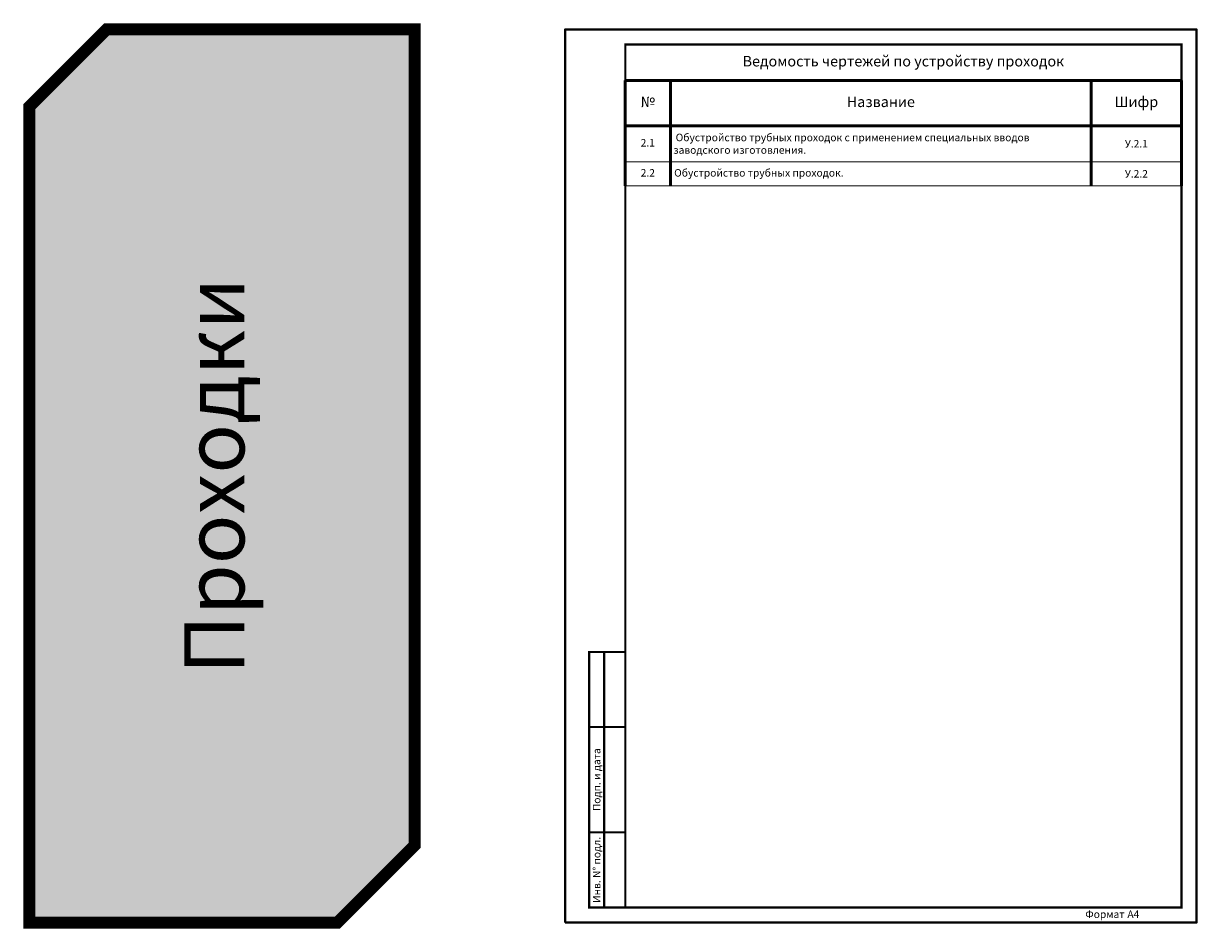
# Model space of a CAD drawing. Units: millimetres. Extents: x 26892 to 106158, y 210 to 31730.
# Drawn here: x 26892 to 30793, y 22400 to 25410 of the extents above; entities that cross this region are included whole.
import ezdxf
from ezdxf.enums import TextEntityAlignment as Align

# ---------------------------------------------------------------- set-up
doc = ezdxf.new("R2010")
doc.units = ezdxf.units.MM
doc.layers.get('DEFPOINTS').update_dxf_attribs({"color": 251, "lineweight": 0})
doc.layers.add('TN-АННОТАЦИИ', color=7, linetype='Continuous', lineweight=20, true_color=0x000000)
doc.layers.add('TN-ТАБЛИЦЫ', color=7, linetype='Continuous', lineweight=40, true_color=0x000000)
doc.styles.add('TN-Текст', font='isocpeur.ttf')
doc.styles.add('TN-Текст-Аннотативный', font='isocpeur.ttf')

# ---------------------------------------------------------------- blocks, each defined once
blk = doc.blocks.new('*U8')
blk.add_lwpolyline([(0, 0), (210, 0), (210, 297), (0, 297)], close=True)
at = {"const_width": 0.7}
for points in [[(20, 5), (205, 5), (205, 292), (20, 292)], [(8, 5), (20, 5), (20, 90), (8, 90)]]:
    blk.add_lwpolyline(points, close=True, dxfattribs=at)
for points in [[(13, 5), (13, 90)], [(20, 65), (8, 65)], [(20, 30), (8, 30)]]:
    blk.add_lwpolyline(points, dxfattribs=at)
at = {"color": 0, "style": 'TN-Текст'}
for s, p in [('Подп. и дата', (10.5, 47.5)), ('Инв. N%%D подл.', (10.5, 17.5))]:
    blk.add_text(s, height=2.5, rotation=90, dxfattribs=at).set_placement(p, align=Align.MIDDLE_CENTER)
blk.add_text('Формат', height=2.5, dxfattribs=at).set_placement((173, 1.5))
at = {"color": 0, "style": 'TN-Текст', "flags": 8}
blk.add_attdef('ФОРМАТ', (187, 1.5), '', height=2.5, dxfattribs=at)
blk = doc.blocks.new('*T150')
at = {"layer": 'DEFPOINTS', "color": 8, "linetype": 'ByBlock', "lineweight": 0, "transparency": 16777216}
for p, q in [((0, 0), (1850, 0)), ((0, 0), (0, -120)), ((1850, 0), (1850, -120))]:
    blk.add_line(p, q, dxfattribs=at)
at = {"layer": 'TN-ТАБЛИЦЫ', "color": 0, "linetype": 'Continuous', "lineweight": 50, "transparency": 16777216}
for p, q in [((0, -120), (1850, -120)), ((0, -120), (0, -270)), ((150, -120), (150, -270)), ((1550, -120), (1550, -270)), ((1850, -120), (1850, -270)), ((0, -270), (1850, -270))]:
    blk.add_line(p, q, dxfattribs=at)
at = {"layer": 'TN-ТАБЛИЦЫ', "color": 0, "linetype": 'ByBlock', "lineweight": 50, "transparency": 16777216}
for p, q in [((0, -270), (0, -470)), ((150, -270), (150, -470)), ((1550, -270), (1550, -470)), ((1850, -270), (1850, -470))]:
    blk.add_line(p, q, dxfattribs=at)
at = {"layer": 'TN-ТАБЛИЦЫ', "color": 0, "linetype": 'ByBlock', "lineweight": 20, "transparency": 16777216}
for p, q in [((0, -390), (1850, -390)), ((0, -470), (1850, -470))]:
    blk.add_line(p, q, dxfattribs=at)
at = {"layer": 'TN-ТАБЛИЦЫ', "color": 7, "transparency": 16777216, "style": 'TN-Текст'}
for s, insert, char_height, width, attachment_point in [('Ведомость чертежей по устройству проходок', (925, -60), 35, 1820, 5), ('№', (75, -195), 35, 140, 5), ('Название', (850, -195), 35, 1390, 5), ('Шифр', (1700, -195), 35, 290, 5), ('{\\C256; Обустройство трубных проходок с применением специальных вводов заводского изготовления.}', (160, -330), 25, 1380, 4), ('2.1', (75, -330), 25, 140, 5), ('{\\C1;У.2.1}', (1700, -330), 25, 290, 5), ('2.2', (75, -430), 25, 140, 5), (' Обустройство трубных проходок.', (155, -430), 25, 1390, 4), ('{\\C1;У.2.2}', (1700, -430), 25, 290, 5)]:
    blk.add_mtext(s, dxfattribs=dict(at, insert=insert, char_height=char_height, width=width, attachment_point=attachment_point))

msp = doc.modelspace()

# ---------------------------------------------------------------- hatches: boundary and pattern name
at = {"transparency": 33554687}
h = msp.add_hatch(color=1, dxfattribs=at)
h.dxf.hatch_style = 1
h.paths.add_polyline_path([(26911.9, 22420), (27936.6, 22420), (28193.3, 22676.6), (28193.3, 25390), (27168.6, 25390), (26911.9, 25133.4)])

# ---------------------------------------------------------------- linework, layer by layer
at = {"color": 1, "const_width": 40}
msp.add_lwpolyline([(26911.9, 22420), (27936.6, 22420), (28193.3, 22676.6), (28193.3, 25390), (27168.6, 25390), (26911.9, 25133.4)], close=True, dxfattribs=at)

# ---------------------------------------------------------------- block references
msp.add_blockref('*T150', (28893.3, 25340))
at = {"layer": 'TN-ТАБЛИЦЫ', "color": 7}
ref = msp.add_blockref('*U8', (28693.3, 22420), dxfattribs=dict(at, xscale=10, yscale=10, zscale=10))
ref.add_attrib('ФОРМАТ', 'А4', (30563.3, 22435), dxfattribs={"layer": '0', "color": 0, "height": 25, "style": 'TN-Текст'})

# ---------------------------------------------------------------- texts
at = {"layer": 'TN-АННОТАЦИИ', "color": 7, "true_color": 0xffffff, "insert": (27552.6, 23905), "char_height": 200, "width": 2970, "attachment_point": 5, "rotation": 90, "style": 'TN-Текст-Аннотативный'}
msp.add_mtext('Проходки', dxfattribs=at)

doc.saveas('drawing.dxf')
